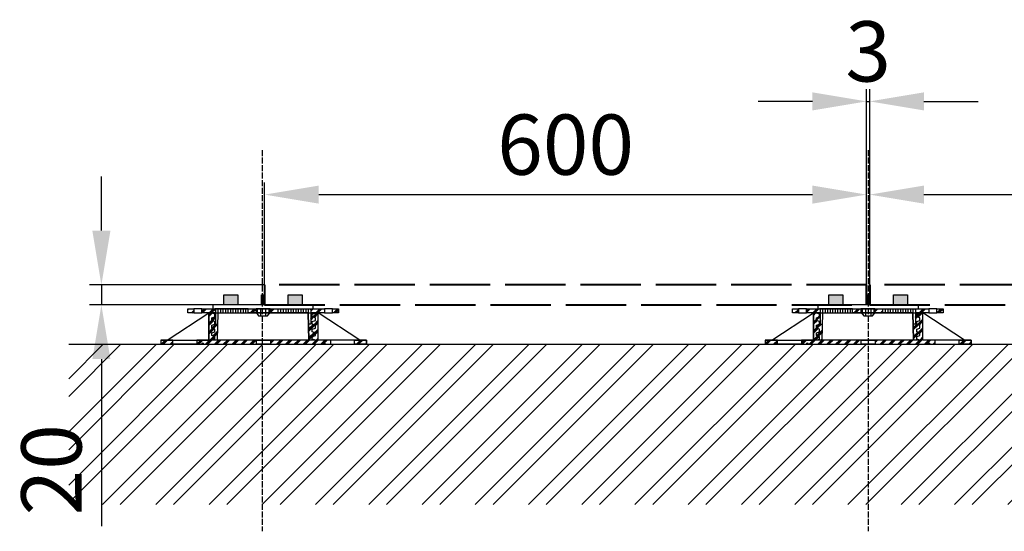
# Model space of a CAD drawing. Units: millimetres. Extents: x 0 to 1198237, y -1260524 to 11.
# Drawn here: x 598031 to 599012, y -631194 to -630685 of the extents above; entities that cross this region are included whole.
import ezdxf

# ---------------------------------------------------------------- set-up
doc = ezdxf.new("R2010")
doc.units = ezdxf.units.MM
doc.header["$MEASUREMENT"] = 0
doc.linetypes.add('AM_ISO02W050', pattern=[7.5, 6, -1.5])
doc.layers.get('0').update_dxf_attribs({"color": 250})
doc.layers.get('Defpoints').update_dxf_attribs({"color": 250})
doc.layers.add('DICK', color=2, linetype='Continuous', lineweight=53)
doc.layers.add('PV-ACD', color=250, linetype='Continuous')
doc.styles.get("Standard").update_dxf_attribs({"font": 'romans.shx', "width": 0.8, "oblique": 15})
doc.dimstyles.new('V_60', dxfattribs={"dimscale": 60, "dimtxt": 1, "dimasz": 0.9, "dimexe": 0.2, "dimexo": 0, "dimgap": 0.2, "dimtad": 1, "dimdec": 0, "dimtxsty": 'Standard', "dimcen": -0.5, "dimclrd": 1, "dimclre": 1, "dimclrt": 1, "dimadec": 0, "dimazin": 0, "dimtfac": 1, "dimtdec": 0, "dimtmove": 0, "dimatfit": 3, "dimfxl": 1, "dimarcsym": 0})

# ---------------------------------------------------------------- blocks, each defined once
blk = doc.blocks.new('опора низ L0')
h = blk.add_hatch()
h.set_pattern_fill('PLAST', color=253, scale=25, angle=45, style=0)
h.set_pattern_definition([(45, (32.2236, -2169.7827), (-4.419417, 4.419417), []), (45, (31.671, -2169.23), (-4.419417, 4.419417), []), (45, (31.119, -2168.678), (-4.419417, 4.419417), [])])
h.paths.add_polyline_path([(-90.5, 4), (-102.5, 4), (-102.5, 0), (-90.5, 0)])
h.paths.add_polyline_path([(102.5, 4), (90.5, 4), (90.5, 0), (102.5, 0)])
h.paths.add_polyline_path([(51.98, 31.16), (48.54, 30.01), (48.54, 27.31), (51.55, 26.3), (51.55, 23.59), (48.54, 22.58), (48.54, 19.88), (51.55, 18.88), (51.55, 16.16), (48.54, 15.16), (48.54, 12.46), (51.55, 11.45), (51.55, 8.74), (48.54, 7.73), (48.54, 5.03), (51.55, 4.03), (51.55, 4), (45, 4.01), (45, 4), (7, 4), (7, 0), (59.59, 0), (59.6, 0.05), (59.6, 0.1), (59.61, 0.15), (59.61, 0.19), (59.63, 0.24), (59.64, 0.29), (59.66, 0.34), (59.67, 0.38), (59.7, 0.43), (59.72, 0.47), (59.75, 0.51), (59.77, 0.56), (59.8, 0.6), (59.84, 0.63), (59.87, 0.67), (59.91, 0.71), (59.94, 0.74), (59.98, 0.77), (60.02, 0.8), (60.07, 0.83), (60.11, 0.86), (60.16, 0.88), (60.2, 0.9), (60.25, 0.92), (60.3, 0.94), (60.35, 0.96), (60.4, 0.97), (60.45, 0.98), (60.5, 0.99), (60.55, 0.99), (60.61, 1), (60.66, 1), (60.71, 1), (60.76, 0.99), (60.81, 0.99), (60.87, 0.98), (60.92, 0.97), (60.97, 0.96), (61.02, 0.94), (61.07, 0.92), (61.11, 0.9), (61.16, 0.88), (61.21, 0.86), (61.25, 0.83), (61.29, 0.8), (61.33, 0.77), (61.37, 0.74), (61.41, 0.71), (61.45, 0.67), (61.48, 0.63), (61.51, 0.6), (61.54, 0.56), (61.57, 0.51), (61.6, 0.47), (61.62, 0.43), (61.64, 0.38), (61.66, 0.34), (61.68, 0.29), (61.69, 0.24), (61.7, 0.19), (61.71, 0.15), (61.72, 0.1), (61.72, 0.05), (61.72, 0), (66.5, 0), (66.5, 4), (54.5, 4), (54.5, 31.16)])
h.paths.add_polyline_path([(-51.5, 31.16), (-54.5, 31.16), (-54.5, 4), (-66.5, 4), (-66.5, 0), (-61.72, 0), (-61.72, 0.05), (-61.72, 0.1), (-61.71, 0.15), (-61.7, 0.2), (-61.69, 0.24), (-61.68, 0.29), (-61.66, 0.34), (-61.64, 0.38), (-61.62, 0.43), (-61.6, 0.47), (-61.57, 0.51), (-61.54, 0.56), (-61.51, 0.6), (-61.48, 0.63), (-61.45, 0.67), (-61.41, 0.71), (-61.37, 0.74), (-61.33, 0.77), (-61.29, 0.8), (-61.25, 0.83), (-61.21, 0.86), (-61.16, 0.88), (-61.11, 0.9), (-61.07, 0.92), (-61.02, 0.94), (-60.97, 0.96), (-60.92, 0.97), (-60.87, 0.98), (-60.81, 0.99), (-60.76, 1), (-60.71, 1), (-60.66, 1), (-60.61, 1), (-60.55, 1), (-60.5, 0.99), (-60.45, 0.98), (-60.4, 0.97), (-60.35, 0.96), (-60.3, 0.94), (-60.25, 0.92), (-60.2, 0.9), (-60.16, 0.88), (-60.11, 0.86), (-60.07, 0.83), (-60.02, 0.8), (-59.98, 0.77), (-59.94, 0.74), (-59.91, 0.71), (-59.87, 0.67), (-59.84, 0.63), (-59.8, 0.6), (-59.77, 0.56), (-59.75, 0.51), (-59.72, 0.47), (-59.7, 0.43), (-59.67, 0.38), (-59.66, 0.34), (-59.64, 0.29), (-59.63, 0.24), (-59.61, 0.2), (-59.61, 0.15), (-59.6, 0.1), (-59.6, 0.05), (-59.59, 0), (-7, 0), (-7, 4), (-51.54, 4), (-48.48, 5.02), (-48.48, 7.72), (-51.5, 8.72), (-51.5, 11.44), (-48.48, 12.44), (-48.48, 15.14), (-51.5, 16.15), (-51.5, 18.86), (-48.48, 19.87), (-48.48, 22.57), (-51.5, 23.57), (-51.5, 26.29), (-48.48, 27.29), (-48.48, 29.99), (-51.5, 31)])
at = {"color": 253}
blk.add_line((0, 46), (0, 46), dxfattribs=at)
at = {"color": 253, "extrusion": (-1.11376e-14, 1, -3.64928e-17)}
for p, q in [((-95.89, 4), (-54.5, 31.16)), ((-54.5, 31.16), (-54.5, 4)), ((-102.5, 4), (-102.5, 0)), ((-90.5, 4), (-102.5, 4)), ((-102.5, 0), (-90.5, 0)), ((-90.5, 4), (-90.49, 4)), ((-90.5, 0), (-90.5, 4)), ((-90.49, 0), (-90.5, 0)), ((-66.5, 4), (-66.5, 0)), ((-54.5, 4), (-66.5, 4)), ((-66.5, 0), (-61.72, 0)), ((-59.59, 0), (-7, 0)), ((-7, 4), (7, 4)), ((-7, 0), (-7, 4)), ((7, 0), (-7, 0)), ((7, 4), (7, 0)), ((51.5, 4, 0), (7, 4)), ((102.5, 4), (101.5, 4)), ((102.5, 0), (102.5, 4)), ((102.5, 0), (102.5, 4)), ((7, 0), (59.59, 0)), ((61.72, 0), (102.5, 0))]:
    blk.add_line(p, q, dxfattribs=at)
at = {"color": 253, "extrusion": (8.58459e-15, -1, 5.19392e-12)}
for p, q in [((-54.5, 31.16), (54.5, 31.16, 0)), ((45, 4), (-51.5, 4.01))]:
    blk.add_line(p, q, dxfattribs=at)
at = {"color": 253, "extrusion": (1.11376e-14, 1, -3.64928e-17)}
blk.add_line((95.89, 4), (54.5, 31.16, 0), dxfattribs=at)
at = {"color": 253, "elevation": 0}
for points in [[(-102.5, 4), (-54.5, 4), (-54.5, 31.01)], [(-51.5, 4.01), (-48.48, 5.02), (-48.48, 7.72), (-51.5, 8.72), (-51.5, 11.44), (-48.48, 12.44), (-48.48, 15.14), (-51.5, 16.15), (-51.5, 18.86), (-48.48, 19.87), (-48.48, 22.57), (-51.5, 23.57), (-51.5, 26.29), (-48.48, 27.29), (-48.48, 29.99), (-51.97, 31.16)], [(51.55, 4.03), (48.54, 5.03), (48.54, 7.73), (51.55, 8.74), (51.55, 11.45), (48.54, 12.46), (48.54, 15.16), (51.55, 16.16), (51.55, 18.88), (48.54, 19.88), (48.54, 22.58), (51.55, 23.59), (51.55, 26.3), (48.54, 27.31), (48.54, 30.01), (51.98, 31.16)], [(102.5, 4), (54.5, 4), (54.5, 31.16)]]:
    blk.add_lwpolyline(points, dxfattribs=at)
for points in [[(-90.5, 4), (-102.5, 4), (-102.5, 0), (-90.5, 0)], [(-90.5, 4), (-66.5, 4), (-66.5, 0), (-90.5, 0)], [(90.5, 4), (66.5, 4), (66.5, 0), (90.5, 0)], [(90.5, 4), (102.5, 4), (102.5, 0), (90.5, 0)]]:
    blk.add_lwpolyline(points, close=True, dxfattribs=at)
at = {"color": 253}
for centre in [(-60.66, 0), (60.66, 0)]:
    blk.add_ellipse(centre, major_axis=(-1.06, 0), ratio=0.939693, start_param=3.141593, end_param=6.283185, dxfattribs=at)
blk = doc.blocks.new('опора верх L0')
h = blk.add_hatch()
h.set_pattern_fill('PLAST', color=256, scale=25, angle=45, style=0)
h.paths.add_polyline_path([(61, 46), (48, 46), (47.83, 46), (47.5, 46), (47.5, 42), (61, 42)])
h.paths.add_polyline_path([(75, 46), (69, 46), (69, 42), (75, 42)])
h.paths.add_polyline_path([(-69, 46), (-75, 46), (-75, 42), (-69, 42)])
h.paths.add_polyline_path([(-47.5, 46), (-47.83, 46), (-48, 46), (-61, 46), (-61, 42), (-47.5, 42)])
h.paths.add_polyline_path([(-51, 14.84), (-45.65, 14.84), (-45.26, 31), (-47.5, 31), (-47.5, 42), (-51.51, 42), (-47.98, 40.82), (-47.98, 38.12), (-51, 37.12), (-51, 34.4), (-47.98, 33.4), (-47.98, 30.7), (-51, 29.69), (-51, 26.98), (-47.98, 25.97), (-47.98, 23.27), (-51, 22.27), (-51, 19.55), (-47.98, 18.55), (-47.98, 15.85)])
h.paths.add_polyline_path([(45.65, 14.86), (52.05, 14.86), (49.04, 15.86), (49.04, 18.56), (52.05, 19.57), (52.05, 22.28), (49.04, 23.29), (49.04, 25.99), (52.05, 26.99), (52.05, 29.71), (49.04, 30.71), (49.04, 33.41), (52.05, 34.42), (52.05, 37.13), (49.04, 38.14), (49.04, 40.84), (52.52, 42), (47.5, 42), (47.5, 31), (45.26, 31)])
h = blk.add_hatch()
h.set_pattern_fill('PLAST', color=256, scale=25, angle=45, style=0)
h.set_pattern_definition([(45, (-596420.643, 630068.216), (-4.419417382, 4.419417382), []), (45, (-596421.195, 630068.7684), (-4.419417382, 4.419417382), []), (45, (-596421.7476, 630069.321), (-4.419417382, 4.419417382), [])])
h.paths.add_polyline_path([(7, 42), (7, 46), (15, 46), (15, 42)])
h.paths.add_polyline_path([(-15, 42), (-15, 46), (-7, 46), (-7, 42)])
at = {"extrusion": (1.46218e-12, -1, -1.15889e-14)}
for p, q in [((-75, 46), (-69, 46)), ((-75, 42), (-75, 46)), ((-69, 42), (-75, 42)), ((-61, 46), (-69, 46)), ((-69, 46), (-69, 42)), ((-69, 42), (-61, 42)), ((-61, 46), (-48, 46)), ((-61, 42), (-61, 46)), ((-47.5, 42), (-61, 42)), ((-47.83, 46), (-48, 46)), ((-45, 46), (-47.83, 46)), ((-45, 42), (-45.65, 14.84)), ((-45, 46), (-45, 42)), ((-42.5, 46), (-45, 46)), ((-44.99, 42), (-45, 42)), ((-44.99, 42), (-42.5, 42)), ((-42.5, 46), (-42.5, 42)), ((-40, 46), (-42.5, 46)), ((-42.5, 42), (-40, 42)), ((-40, 46), (-40, 42)), ((-37.5, 46), (-40, 46)), ((-40, 42), (-37.5, 42)), ((-37.5, 46), (-37.5, 42)), ((-35, 46), (-37.5, 46)), ((-37.5, 42), (-35, 42)), ((-35, 46), (-35, 42)), ((-32.5, 46), (-35, 46)), ((-35, 42), (-32.5, 42)), ((-32.5, 46), (-32.5, 42)), ((-30, 46), (-32.5, 46)), ((-32.5, 42), (-30, 42)), ((-30, 46), (-30, 42)), ((-27.5, 46), (-30, 46)), ((-30, 42), (-27.5, 42)), ((-27.5, 46), (-27.5, 42)), ((-25, 46), (-27.5, 46)), ((-27.5, 42), (-25, 42)), ((-25, 46), (-25, 42)), ((-22.5, 46), (-25, 46)), ((-25, 42), (-22.5, 42)), ((-22.5, 46), (-22.5, 42)), ((-20, 46), (-22.5, 46)), ((-22.5, 42), (-20, 42)), ((-20, 46), (-20, 42)), ((-17.5, 46), (-20, 46)), ((-20, 42), (-17.5, 42)), ((-17.5, 46), (-17.5, 42)), ((-15, 46), (-17.5, 46)), ((-17.5, 42), (-15, 42)), ((-15, 46), (-7, 46)), ((-15, 42), (-15, 46)), ((-7, 42), (-15, 42)), ((7, 46), (-7, 46)), ((-7, 46), (-7, 42)), ((-7, 42), (7, 42)), ((7, 46), (15, 46)), ((7, 42), (7, 46)), ((15, 42), (7, 42)), ((45.65, 14.86), (45, 42)), ((61, 42), (47.5, 42)), ((48, 46), (61, 46)), ((69, 46), (61, 46)), ((61, 46), (61, 42)), ((61, 42), (69, 42)), ((69, 46), (75, 46)), ((69, 42), (69, 46)), ((75, 42), (69, 42)), ((75, 46), (75, 42)), ((-47.5, 31), (-45.26, 31)), ((52.05, 14.86, 0), (-51, 14.84))]:
    blk.add_line(p, q, dxfattribs=at)
for p, q in [((-47.5, 46), (-47.5, 31)), ((47.5, 46), (47.5, 31))]:
    blk.add_line(p, q)
at = {"extrusion": (-1.46218e-12, -1, -1.15889e-14)}
for p, q in [((15, 46), (17.5, 46)), ((15, 42), (15, 46)), ((17.5, 42), (15, 42)), ((17.5, 46), (17.5, 42)), ((17.5, 46), (20, 46)), ((20, 42), (17.5, 42)), ((20, 46), (20, 42)), ((20, 46), (22.5, 46)), ((22.5, 42), (20, 42)), ((22.5, 46), (22.5, 42)), ((22.5, 46), (25, 46)), ((25, 42), (22.5, 42)), ((25, 46), (25, 42)), ((25, 46), (27.5, 46)), ((27.5, 42), (25, 42)), ((27.5, 46), (27.5, 42)), ((27.5, 46), (30, 46)), ((30, 42), (27.5, 42)), ((30, 46), (30, 42)), ((30, 46), (32.5, 46)), ((32.5, 42), (30, 42)), ((32.5, 46), (32.5, 42)), ((32.5, 46), (35, 46)), ((35, 42), (32.5, 42)), ((35, 46), (35, 42)), ((35, 46), (37.5, 46)), ((37.5, 42), (35, 42)), ((37.5, 46), (37.5, 42)), ((37.5, 46), (40, 46)), ((40, 42), (37.5, 42)), ((40, 46), (40, 42)), ((40, 46), (42.5, 46)), ((42.5, 42), (40, 42)), ((42.5, 46), (42.5, 42)), ((42.5, 46), (45, 46)), ((44.99, 42), (42.5, 42)), ((44.99, 42), (45, 42)), ((45, 46), (45, 42)), ((45, 46), (47.83, 46)), ((45, 42), (45.65, 14.86)), ((47.83, 46), (48, 46)), ((47.5, 31), (45.26, 31))]:
    blk.add_line(p, q, dxfattribs=at)
blk.add_lwpolyline([(-51, 14.84), (-47.98, 15.85), (-47.98, 18.55), (-51, 19.55), (-51, 22.27), (-47.98, 23.27), (-47.98, 25.97), (-51, 26.98), (-51, 29.69), (-47.98, 30.7), (-47.98, 33.4), (-51, 34.4), (-51, 37.12), (-47.98, 38.12), (-47.98, 40.82), (-51.48, 41.99)])
at = {"elevation": 0}
blk.add_lwpolyline([(52.05, 14.86), (49.04, 15.86), (49.04, 18.56), (52.05, 19.57), (52.05, 22.28), (49.04, 23.29), (49.04, 25.99), (52.05, 26.99), (52.05, 29.71), (49.04, 30.71), (49.04, 33.41), (52.05, 34.42), (52.05, 37.13), (49.04, 38.14), (49.04, 40.84), (52.52, 42)], dxfattribs=at)
blk = doc.blocks.new('крепеж для плитки сбоку')
h = blk.add_hatch(color=256)
h.dxf.hatch_style = 1
h.set_gradient(color1=(173, 173, 173), color2=(173, 173, 173), tint=1)
h.paths.add_polyline_path([(-39.07, 11), (-39.07, 21), (-25.14, 21), (-25.14, 11)])
h = blk.add_hatch(color=256)
h.dxf.hatch_style = 1
h.set_gradient(color1=(173, 173, 173), color2=(173, 173, 173), tint=1)
h.paths.add_polyline_path([(-1.55, 11), (-1.55, 21), (1.46, 21), (1.46, 11)])
h = blk.add_hatch(color=256)
h.dxf.hatch_style = 1
h.set_gradient(color1=(173, 173, 173), color2=(173, 173, 173), tint=1)
h.paths.add_polyline_path([(25.04, 11), (25.04, 21), (38.97, 21), (38.97, 11)])
for points in [[(-39.07, 11), (-39.07, 21), (-25.14, 21), (-25.14, 11), (-39.07, 11)], [(-1.55, 11), (-1.55, 21), (1.46, 21), (1.46, 11), (-1.55, 11)], [(25.04, 11), (25.04, 21), (38.97, 21), (38.97, 11), (25.04, 11)]]:
    blk.add_lwpolyline(points)
at = {"lineweight": 30}
for points in [[(-50.05, 11), (-50.05, 7), (49.95, 7), (49.95, 11), (-50.05, 11)], [(-6, 7), (-6, 3.3), (-7, 3.3), (-4.41, 0), (4.41, 0), (7, 3.3), (6, 3.3), (6, 7), (-6, 7)], [(-7, 3.3), (6.8, 3.3)], [(-2.55, 7), (-2.55, 0)], [(2.45, 7), (2.45, 0)]]:
    blk.add_lwpolyline(points, dxfattribs=at)
blk = doc.blocks.new('*D62')
at = {"layer": 'Defpoints', "color": 0, "transparency": 16777216}
for p in [(598874.81, -630858.98), (598874.81, -630948.87, 0), (598275.12, -630958.87)]:
    blk.add_point(p, dxfattribs=at)
at = {"layer": 'PV-ACD', "color": 1, "lineweight": -2, "transparency": 16777216}
for p, q in [((598275.12, -630958.87), (598275.12, -630846.98)), ((598874.81, -630948.87), (598874.81, -630846.98)), ((598329.12, -630858.98), (598820.81, -630858.98))]:
    blk.add_line(p, q, dxfattribs=at)
at = {"layer": 'PV-ACD', "color": 1, "transparency": 16777216}
for points in [[(598329.12, -630849.98), (598329.12, -630867.98), (598275.12, -630858.98)], [(598820.81, -630849.98), (598820.81, -630867.98), (598874.81, -630858.98)]]:
    blk.add_solid(points, dxfattribs=at)
at = {"layer": 'PV-ACD', "color": 1, "transparency": 16777216, "insert": (598574.96, -630816.98), "char_height": 60, "attachment_point": 5}
blk.add_mtext('600', dxfattribs=at)
blk = doc.blocks.new('*D63')
at = {"layer": 'Defpoints', "color": 0, "transparency": 16777216}
for p in [(598274.1, -630948.87), (598112.59, -630968.87), (598274.1, -630968.87, 0)]:
    blk.add_point(p, dxfattribs=at)
at = {"layer": 'PV-ACD', "color": 1, "lineweight": -2, "transparency": 16777216}
for p, q in [((598112.59, -630894.87), (598112.59, -630840.87)), ((598274.1, -630948.87), (598100.59, -630948.87)), ((598112.59, -630948.87), (598112.59, -630968.87)), ((598274.1, -630968.87), (598100.59, -630968.87)), ((598112.59, -631022.87), (598112.59, -631189.31))]:
    blk.add_line(p, q, dxfattribs=at)
at = {"layer": 'PV-ACD', "color": 1, "transparency": 16777216}
for points in [[(598103.59, -630894.87), (598121.59, -630894.87), (598112.59, -630948.87)], [(598103.59, -631022.87), (598121.59, -631022.87), (598112.59, -630968.87)]]:
    blk.add_solid(points, dxfattribs=at)
at = {"layer": 'PV-ACD', "color": 1, "transparency": 16777216, "insert": (598070.59, -631133.09), "char_height": 60, "attachment_point": 5, "rotation": 90}
blk.add_mtext('20', dxfattribs=at)
blk = doc.blocks.new('*D64')
at = {"layer": 'Defpoints', "color": 0, "transparency": 16777216}
for p in [(598877.82, -630766.11), (598874.81, -630948.87, 0), (598877.82, -630948.87)]:
    blk.add_point(p, dxfattribs=at)
at = {"layer": 'PV-ACD', "color": 1, "lineweight": -2, "transparency": 16777216}
for p, q in [((598874.81, -630948.87), (598874.81, -630754.11)), ((598877.82, -630948.87), (598877.82, -630754.11)), ((598820.81, -630766.11), (598766.81, -630766.11)), ((598874.81, -630766.11), (598877.82, -630766.11)), ((598931.82, -630766.11), (598985.82, -630766.11))]:
    blk.add_line(p, q, dxfattribs=at)
at = {"layer": 'PV-ACD', "color": 1, "transparency": 16777216}
for points in [[(598820.81, -630757.11), (598820.81, -630775.11), (598874.81, -630766.11)], [(598931.82, -630757.11), (598931.82, -630775.11), (598877.82, -630766.11)]]:
    blk.add_solid(points, dxfattribs=at)
at = {"layer": 'PV-ACD', "color": 1, "transparency": 16777216, "insert": (598876.32, -630724.11), "char_height": 60, "attachment_point": 5}
blk.add_mtext('3', dxfattribs=at)
blk = doc.blocks.new('*D65')
at = {"layer": 'Defpoints', "color": 0, "transparency": 16777216}
for p in [(599477.56, -630858.98), (598877.82, -630948.87), (599477.56, -630948.87, 0)]:
    blk.add_point(p, dxfattribs=at)
at = {"layer": 'PV-ACD', "color": 1, "lineweight": -2, "transparency": 16777216}
for p, q in [((598877.82, -630948.87), (598877.82, -630846.98)), ((599477.56, -630948.87), (599477.56, -630846.98)), ((598931.82, -630858.98), (599423.56, -630858.98))]:
    blk.add_line(p, q, dxfattribs=at)
at = {"layer": 'PV-ACD', "color": 1, "transparency": 16777216}
for points in [[(598931.82, -630849.98), (598931.82, -630867.98), (598877.82, -630858.98)], [(599423.56, -630849.98), (599423.56, -630867.98), (599477.56, -630858.98)]]:
    blk.add_solid(points, dxfattribs=at)
at = {"layer": 'PV-ACD', "color": 1, "transparency": 16777216, "insert": (599177.69, -630816.98), "char_height": 60, "attachment_point": 5}
blk.add_mtext('600', dxfattribs=at)

msp = doc.modelspace()

# ---------------------------------------------------------------- hatches: boundary and pattern name
at = {"layer": 'DICK', "lineweight": 9}
h = msp.add_hatch(dxfattribs=at)
h.set_pattern_fill('ANSI32', color=253, scale=100)
h.set_pattern_definition([(45, (484798.928, -432118.156), (-26.516504, 26.516504), []), (45, (484816.605, -432118.156), (-26.516504, 26.516504), [])])
h.paths.add_polyline_path([(598080.04, -631008.04), (599617.9, -631008.04), (599616.75, -631167.76), (598080.04, -631167.76)])

# ---------------------------------------------------------------- linework, layer by layer
at = {"color": 4, "linetype": 'AM_ISO02W050'}
for p, q in [((598272.59, -630814.57, 0), (598272.59, -631194.36, 0)), ((598876.36, -630814.57, 0), (598876.36, -631194.36, 0))]:
    msp.add_line(p, q, dxfattribs=at)
at = {"elevation": 0}
msp.add_lwpolyline([(598080.04, -631008.04), (599615.64, -631008.04)], dxfattribs=at)
at = {"layer": 'PV-ACD', "color": 253, "linetype": 'AM_ISO02W050', "lineweight": 40, "ltscale": 10, "elevation": 0}
for points in [[(598275.12, -630968.87), (598874.81, -630968.87), (598874.81, -630948.87), (598275.12, -630948.87)], [(598877.82, -630968.87), (599477.56, -630968.87), (599477.56, -630948.87), (598877.82, -630948.87)]]:
    msp.add_lwpolyline(points, close=True, dxfattribs=at)

# ---------------------------------------------------------------- block references
for name, p in [('опора низ L0', (598274.15, -631008.04, 0)), ('крепеж для плитки сбоку', (598273.65, -630979.87)), ('опора низ L0', (598876.37, -631008.04, 0)), ('крепеж для плитки сбоку', (598876.36, -630979.87, 0)), ('опора верх L0', (598273.65, -631018.87, 0)), ('опора верх L0', (598875.87, -631018.87, 0))]:
    msp.add_blockref(name, p)

# ---------------------------------------------------------------- dimensions: what is measured, and where the dimension line sits
at = {"layer": 'PV-ACD'}
dim = msp.add_linear_dim(base=(598877.82, -630766.11), p1=(598874.81, -630948.87, 0), p2=(598877.82, -630948.87), dimstyle='V_60', dxfattribs=at)
dim.commit()
dim.dimension.update_dxf_attribs({"geometry": '*D64', "text_midpoint": (598876.32, -630766.11), "dimtype": 160})
for base, p1, p2, picture, middle in [((598874.81, -630858.98), (598275.12, -630958.87), (598874.81, -630948.87, 0), '*D62', (598574.96, -630816.98)), ((599477.56, -630858.98), (598877.82, -630948.87), (599477.56, -630948.87, 0), '*D65', (599177.69, -630816.98))]:
    dim = msp.add_linear_dim(base=base, p1=p1, p2=p2, dimstyle='V_60', dxfattribs=at)
    dim.commit()
    dim.dimension.update_dxf_attribs({"geometry": picture, "text_midpoint": middle})
dim = msp.add_linear_dim(base=(598112.59, -630968.87), p1=(598274.1, -630948.87), p2=(598274.1, -630968.87, 0), angle=90, dimstyle='V_60', dxfattribs=at)
dim.commit()
dim.dimension.update_dxf_attribs({"geometry": '*D63', "text_midpoint": (598070.59, -631133.09)})

doc.saveas('drawing.dxf')
